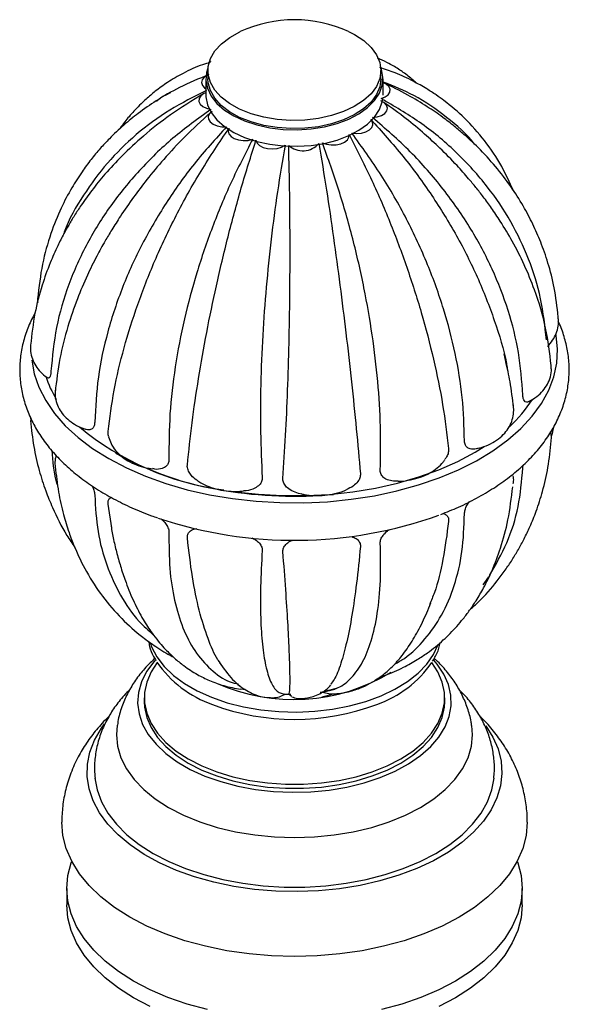
# Model space of a CAD drawing. Units: millimetres. Extents: x 5 to 995, y 5 to 995.
# Drawn here: x 199 to 253, y 696 to 793 of the extents above; entities that cross this region are included whole.
import ezdxf

# ---------------------------------------------------------------- set-up
doc = ezdxf.new("R2010")
doc.units = ezdxf.units.MM

msp = doc.modelspace()

# ---------------------------------------------------------------- linework, layer by layer
at = {"color": 7, "linetype": 'Continuous', "lineweight": 25}
for p, q in [((217.39, 788.395), (217.39, 787.579)), ((234.49, 787.579), (234.49, 788.395)), ((217.19, 787.579), (217.19, 785.946)), ((234.69, 785.946), (234.69, 787.579)), ((246.818, 759.618), (246.659, 760.37)), ((247.531, 755.459), (247.567, 755.239)), ((199.844, 754.1), (199.874, 753.752)), ((248.513, 749.079), (248.546, 749.351)), ((207.899, 743.155), (207.521, 745.49)), ((244.583, 737.512), (245.161, 738.308)), ((225.656, 726.466), (225.373, 726.692)), ((211.09, 726.352), (211.09, 725.944)), ((240.79, 725.944), (240.79, 726.352)), ((203.44, 707.49), (203.44, 705.857)), ((248.44, 705.857), (248.44, 707.49))]:
    msp.add_line(p, q, dxfattribs=at)
at = {"color": 7, "linetype": 'Continuous', "lineweight": 25, "flags": 128}
for points in [[(231.296, 792.242), (231.871, 791.95), (232.782, 791.355), (233.516, 790.683), (234.054, 789.952), (234.381, 789.18), (234.49, 788.388), (234.377, 787.597), (234.046, 786.826), (233.505, 786.095), (232.768, 785.425), (231.854, 784.831), (230.787, 784.329), (229.595, 783.933), (228.307, 783.652), (226.959, 783.495), (225.584, 783.464), (224.218, 783.561), (222.897, 783.783), (221.655, 784.124), (220.524, 784.576), (219.532, 785.127), (218.707, 785.763), (218.07, 786.467), (217.636, 787.221), (217.417, 788.005), (217.419, 788.799), (217.641, 789.583), (218.079, 790.336), (218.72, 791.039), (219.548, 791.673), (220.542, 792.223), (220.584, 792.242)], [(217.383, 788.635), (217.26, 788.215), (217.194, 787.423), (217.344, 786.635), (217.706, 785.87), (218.27, 785.148), (219.023, 784.485), (219.947, 783.898), (221.018, 783.403), (222.21, 783.009), (223.494, 782.729), (224.838, 782.568), (226.21, 782.53), (227.575, 782.616), (228.899, 782.825), (230.151, 783.151), (231.299, 783.586), (232.315, 784.119), (233.174, 784.737), (233.855, 785.425), (234.341, 786.167), (234.62, 786.943), (234.686, 787.734), (234.536, 788.522), (234.471, 788.703)], [(217.419, 787.963), (217.345, 787.938), (217.022, 787.731), (216.819, 787.479), (216.755, 787.203), (216.836, 786.929), (217.054, 786.68), (217.19, 786.6)], [(234.49, 787.579), (234.49, 787.572), (234.377, 786.78), (234.046, 786.009), (233.505, 785.279), (232.768, 784.608), (231.854, 784.014), (230.787, 783.513), (229.595, 783.117), (228.307, 782.836), (226.959, 782.678), (225.584, 782.647), (224.218, 782.744), (222.897, 782.966), (221.655, 783.308), (220.524, 783.76), (219.532, 784.311), (218.707, 784.946), (218.07, 785.65), (217.636, 786.404), (217.417, 787.188), (217.39, 787.579)], [(234.521, 785.618), (234.912, 785.781), (235.202, 786.004), (235.363, 786.266), (235.383, 786.544), (235.259, 786.813), (235.003, 787.049), (234.747, 787.175)], [(217.19, 786.202), (216.968, 786.11), (216.679, 785.887), (216.517, 785.625), (216.497, 785.347), (216.621, 785.078), (216.877, 784.842), (217.244, 784.661), (217.686, 784.551)], [(217.19, 785.946), (217.194, 785.79), (217.344, 785.002), (217.706, 784.237), (218.27, 783.515), (219.023, 782.852), (219.947, 782.265), (221.018, 781.769), (222.21, 781.376), (223.494, 781.096), (224.838, 780.935), (226.21, 780.897), (227.575, 780.983), (228.899, 781.192), (230.151, 781.518), (231.299, 781.953), (232.315, 782.486), (233.174, 783.104), (233.855, 783.792), (234.341, 784.534), (234.62, 785.31), (234.674, 785.641)], [(233.651, 783.748), (234.12, 783.812), (234.535, 783.954), (234.859, 784.16), (235.061, 784.413), (235.125, 784.688), (235.044, 784.963), (234.826, 785.211), (234.49, 785.41)], [(217.795, 784.352), (217.542, 784.115), (217.422, 783.846), (217.447, 783.568), (217.613, 783.306), (217.905, 783.085), (218.299, 782.924), (218.757, 782.838), (219.239, 782.834)], [(231.607, 782.211), (232.083, 782.167), (232.561, 782.206), (232.996, 782.326), (233.351, 782.514), (233.593, 782.755), (233.7, 783.026), (233.663, 783.304), (233.484, 783.562)], [(219.472, 782.674), (219.395, 782.399), (219.463, 782.124), (219.669, 781.872), (219.996, 781.668), (220.413, 781.528), (220.883, 781.466), (221.364, 781.488), (221.812, 781.59)], [(222.133, 781.494), (222.244, 781.223), (222.489, 780.984), (222.847, 780.797), (223.284, 780.68), (223.762, 780.643), (224.237, 780.69), (224.667, 780.816), (225.013, 781.01)], [(228.7, 781.244), (229.111, 781.098), (229.578, 781.028), (230.059, 781.042), (230.512, 781.138), (230.895, 781.307), (231.174, 781.534), (231.323, 781.799), (231.33, 782.077)], [(199.987, 759.733), (200.229, 758.402), (200.687, 757.061), (201.354, 755.75), (202.225, 754.48), (203.293, 753.26), (204.548, 752.102), (205.98, 751.014), (207.578, 750.006), (209.328, 749.087), (211.216, 748.262), (213.225, 747.541), (215.34, 746.927), (217.543, 746.428), (219.816, 746.046), (222.139, 745.785), (224.493, 745.647), (226.86, 745.633), (229.219, 745.743), (231.551, 745.977), (233.836, 746.332), (236.056, 746.806), (238.192, 747.394), (240.227, 748.092), (242.143, 748.894), (243.925, 749.794), (245.558, 750.783), (247.028, 751.853), (248.324, 752.997), (249.434, 754.203), (250.349, 755.463), (251.063, 756.766), (251.568, 758.101), (251.86, 759.457), (251.938, 760.822), (251.8, 762.186), (251.782, 762.285)], [(219.964, 746.742), (220.084, 746.725), (222.386, 746.47), (224.719, 746.341), (227.062, 746.338), (229.396, 746.462), (231.699, 746.712), (233.952, 747.085), (236.134, 747.578), (238.227, 748.187), (240.212, 748.907), (242.071, 749.73), (243.789, 750.651), (244.697, 751.215)], [(211.702, 731.709), (211.825, 731.376), (212.34, 730.389), (213.061, 729.447), (213.978, 728.562), (215.075, 727.749), (216.338, 727.021), (217.746, 726.387), (219.278, 725.858), (220.911, 725.442), (222.62, 725.144), (224.38, 724.971), (226.163, 724.923), (227.943, 725.002), (229.693, 725.207), (231.386, 725.535), (232.996, 725.98), (234.499, 726.536), (235.873, 727.194), (237.095, 727.945), (238.149, 728.777), (239.018, 729.677), (239.688, 730.633), (240.123, 731.551)], [(212.201, 730.086), (212.047, 729.911), (211.332, 728.935), (210.821, 727.916), (210.523, 726.87), (210.442, 725.811), (210.578, 724.754), (210.929, 723.713), (211.492, 722.704), (212.257, 721.74), (213.214, 720.836), (214.35, 720.003), (215.648, 719.253), (217.092, 718.597), (218.659, 718.045), (220.328, 717.603), (222.077, 717.278), (223.879, 717.075), (225.71, 716.997), (227.545, 717.044), (229.357, 717.216), (231.121, 717.511), (232.813, 717.923), (234.408, 718.449), (235.884, 719.08), (237.22, 719.807), (238.398, 720.62), (239.402, 721.508), (240.216, 722.458), (240.83, 723.458), (241.235, 724.492), (241.425, 725.546), (241.398, 726.606), (241.153, 727.657), (240.696, 728.684), (240.031, 729.672), (239.712, 730.05)], [(212.364, 729.826), (211.763, 728.902), (211.333, 727.897), (211.117, 726.87), (211.117, 725.834), (211.333, 724.807), (211.763, 723.802), (212.398, 722.834), (213.232, 721.917), (214.25, 721.065), (215.44, 720.29), (216.782, 719.604), (218.258, 719.016), (219.845, 718.535), (221.522, 718.167), (223.263, 717.92), (225.043, 717.795), (226.837, 717.795), (228.617, 717.92), (230.358, 718.167), (232.035, 718.535), (233.623, 719.016), (235.098, 719.604), (236.441, 720.29), (237.63, 721.065), (238.648, 721.917), (239.482, 722.834), (240.118, 723.802), (240.547, 724.807), (240.763, 725.834), (240.763, 726.87), (240.547, 727.897), (240.118, 728.902), (239.516, 729.826)], [(221.071, 727.175), (220.883, 727.166), (220.579, 727.206)], [(228.7, 726.944), (230.079, 727.294), (230.272, 727.368)], [(211.09, 725.944), (211.117, 725.426), (211.333, 724.399), (211.763, 723.393), (212.398, 722.425), (213.232, 721.509), (214.25, 720.657), (215.44, 719.882), (216.782, 719.195), (218.258, 718.607), (219.845, 718.126), (221.522, 717.759), (223.263, 717.511), (225.043, 717.387), (226.837, 717.387), (228.617, 717.511), (230.358, 717.759), (232.035, 718.126), (233.623, 718.607), (235.098, 719.195), (236.441, 719.882), (237.63, 720.657), (238.648, 721.509), (239.482, 722.425), (240.118, 723.393), (240.547, 724.399), (240.763, 725.426), (240.79, 725.944)], [(244.844, 723.582), (245.548, 722.457), (246.059, 721.275), (246.357, 720.068), (246.438, 718.851), (246.303, 717.635), (245.951, 716.433), (245.387, 715.259), (244.617, 714.125), (243.649, 713.042), (242.494, 712.022), (241.163, 711.077), (239.67, 710.215), (238.032, 709.447), (236.266, 708.78), (234.391, 708.221), (232.425, 707.777), (230.391, 707.451), (228.31, 707.248), (226.204, 707.17), (224.095, 707.217), (222.005, 707.389), (219.958, 707.684), (217.973, 708.099), (216.073, 708.63), (214.278, 709.27), (212.606, 710.014), (211.076, 710.853), (209.703, 711.779), (208.502, 712.781), (207.487, 713.849), (206.666, 714.971), (206.05, 716.137), (205.645, 717.333), (205.455, 718.546), (205.483, 719.765), (205.727, 720.975), (206.185, 722.164), (206.853, 723.32), (207.175, 723.767)], [(208.417, 723.624), (208.34, 722.678), (208.451, 721.54), (208.781, 720.417), (209.328, 719.322), (210.083, 718.269), (211.038, 717.272), (212.18, 716.343), (213.495, 715.493), (214.967, 714.734), (216.576, 714.075), (218.304, 713.524), (220.127, 713.088), (222.024, 712.772), (223.97, 712.581), (225.94, 712.517), (227.911, 712.581), (229.856, 712.772), (231.753, 713.088), (233.576, 713.524), (235.304, 714.075), (236.914, 714.734), (238.385, 715.493), (239.7, 716.343), (240.842, 717.272), (241.797, 718.269), (242.552, 719.322), (243.099, 720.417), (243.429, 721.54), (243.54, 722.678), (243.466, 723.606)], [(206.22, 718.374), (206.433, 717.22), (206.863, 716.052), (207.502, 714.917), (208.343, 713.827), (209.376, 712.794), (210.591, 711.828), (211.975, 710.941), (213.511, 710.143), (215.183, 709.441), (216.974, 708.844), (218.862, 708.359), (220.828, 707.99), (222.851, 707.742), (224.906, 707.617), (226.974, 707.617), (229.03, 707.742), (231.052, 707.99), (233.018, 708.359), (234.906, 708.844), (236.697, 709.441), (238.369, 710.143), (239.905, 710.941), (241.289, 711.828), (242.504, 712.794), (243.537, 713.827), (244.378, 714.917), (245.017, 716.052), (245.447, 717.22), (245.661, 718.382)], [(248.94, 714.024), (248.94, 714.022), (248.829, 712.721), (248.498, 711.432), (247.95, 710.168), (247.189, 708.941), (246.224, 707.763), (245.064, 706.646), (243.719, 705.599), (242.204, 704.634), (240.531, 703.759), (238.718, 702.982), (236.782, 702.312), (234.742, 701.755), (232.617, 701.316), (230.427, 701), (228.195, 700.809), (225.94, 700.745), (223.686, 700.809), (221.453, 701), (219.264, 701.316), (217.138, 701.755), (215.098, 702.312), (213.162, 702.982), (211.349, 703.759), (209.677, 704.634), (208.161, 705.599), (206.816, 706.646), (205.656, 707.763), (204.691, 708.941), (203.93, 710.168), (203.382, 711.432), (203.051, 712.721), (202.94, 714.022), (202.94, 714.031)], [(210.03, 698.305), (208.547, 699.25), (207.232, 700.274), (206.097, 701.367), (205.153, 702.519), (204.409, 703.719), (203.872, 704.956), (203.548, 706.217), (203.44, 707.49), (203.548, 708.763), (203.872, 710.024), (203.926, 710.176)], [(247.954, 710.176), (248.008, 710.024), (248.332, 708.763), (248.44, 707.49), (248.332, 706.217), (248.008, 704.956), (247.471, 703.719), (246.727, 702.519), (245.783, 701.367), (244.648, 700.274), (243.333, 699.25), (241.85, 698.305), (240.214, 697.449), (238.44, 696.69), (236.547, 696.035), (234.55, 695.49)], [(210.03, 696.672), (208.547, 697.617), (207.232, 698.641), (206.097, 699.734), (205.153, 700.886), (204.409, 702.086), (203.872, 703.323), (203.548, 704.584), (203.44, 705.857)], [(248.44, 705.857), (248.332, 704.584), (248.008, 703.323), (247.471, 702.086), (246.727, 700.886), (245.783, 699.734), (244.648, 698.641), (243.333, 697.617), (241.85, 696.672), (240.214, 695.816)], [(217.33, 695.49), (215.334, 696.035), (213.44, 696.69), (211.666, 697.449), (210.03, 698.305)], [(211.666, 695.816), (210.03, 696.672)]]:
    msp.add_lwpolyline(points, dxfattribs=at)
at = {"color": 8, "linetype": 'Continuous', "lineweight": 25, "flags": 128}
msp.add_lwpolyline([(229.715, 726.694), (229.174, 726.528), (228.634, 726.394)], dxfattribs=at)
at = {"color": 7, "linetype": 'Continuous', "lineweight": 25}
for centre, radius, start, end in [((225.94, 780.698), 12.726, 65.10878, 114.89122), ((226.772, 782.54), 2.087, 227.90069, 319.354), ((210.939, 761.241), 10.073, 197.92444, 212.08847), ((238.071, 763.097), 13.492, 312.55713, 327.49685), ((222.592, 774.587), 27.926, 230.12131, 262.50082), ((223.729, 778.068), 31.566, 240.6616, 261.37193), ((225.945, 788.716), 42.43, 260.57053, 275.21102), ((225.921, 784.154), 42.233, 251.42553, 289.78387), ((221.581, 736.276), 11.245, 214.69882, 250.57244), ((230.415, 736.139), 11.075, 289.38392, 325.31241), ((225.845, 744.752), 18.586, 245.87856, 301.28378), ((223.843, 728.426), 2.077, 269.39059, 304.28883), ((229.708, 729.143), 2.419, 245.39012, 276.68507)]:
    msp.add_arc(centre, radius, start, end, dxfattribs=at)
at = {"color": 8, "linetype": 'Continuous', "lineweight": 25}
msp.add_arc((225.939, 747.252), 23.049, 249.43104, 290.71306, dxfattribs=at)
at = {"color": 7, "linetype": 'Continuous', "lineweight": 25}
for points, knots in [([(217.61, 789.19), (217.36, 789.12), (216.435, 788.863), (215.023, 788.19), (213.468, 787.293), (212.26, 786.419), (211.346, 785.647), (210.65, 784.985), (210.089, 784.398), (209.606, 783.851), (209.144, 783.282), (208.816, 782.862), (208.642, 782.605), (208.613, 782.562)], [0, 0, 0, 0, 0.070528, 0.26008, 0.419864, 0.551122, 0.654751, 0.7335, 0.802551, 0.864818, 0.92036, 0.986821, 1, 1, 1, 1]), ([(217.646, 789.307), (217.633, 789.299), (217.546, 789.243), (217.467, 789.181), (217.401, 789.128)], [0, 0, 0, 0, 0.153331, 1, 1, 1, 1]), ([(237.93, 787.192), (237.882, 787.24), (237.537, 787.584), (237.004, 787.988), (236.338, 788.461), (235.754, 788.829), (235.019, 789.242), (234.448, 789.488), (234.137, 789.621)], [0, 0, 0, 0, 0.044815, 0.322085, 0.443438, 0.580827, 0.771845, 1, 1, 1, 1]), ([(247.573, 776.537), (247.206, 777.334), (246.395, 779.098), (244.776, 781.483), (242.852, 783.658), (241.189, 785.088), (239.904, 786.014), (238.896, 786.668), (237.556, 787.42), (236.019, 788.153), (234.881, 788.525), (234.373, 788.692)], [0, 0, 0, 0, 0.135833, 0.300673, 0.461351, 0.607038, 0.658942, 0.719532, 0.803793, 0.912306, 1, 1, 1, 1]), ([(217.47, 787.991), (216.491, 787.584), (214.686, 786.834), (212.387, 785.503), (210.569, 784.244), (209.025, 782.986), (207.782, 781.812), (206.715, 780.664), (205.808, 779.575), (204.862, 778.291), (203.85, 776.702), (202.791, 774.686), (201.785, 772.178), (200.937, 769.194), (200.689, 766.971), (200.56, 765.817)], [0, 0, 0, 0, 0.1062862, 0.1962321, 0.2704159, 0.333198, 0.4010268, 0.4468669, 0.4953531, 0.5476136, 0.6117668, 0.6894443, 0.7807881, 0.8861754, 1, 1, 1, 1]), ([(243.79, 781.034), (243.769, 781.064), (242.993, 782.122), (241.001, 783.809), (238.023, 785.929), (235.752, 786.842), (234.718, 787.259)], [0, 0, 0, 0, 0.009904, 0.357565, 0.707345, 1, 1, 1, 1]), ([(252.047, 763.64), (251.944, 764.623), (251.751, 766.47), (251.137, 768.985), (250.425, 771.111), (249.618, 773), (248.67, 774.832), (247.48, 776.744), (246.027, 778.684), (244.409, 780.487), (242.958, 781.86), (241.704, 782.919), (240.505, 783.844), (238.978, 784.897), (237.053, 786.066), (235.568, 786.788), (234.767, 787.178)], [0, 0, 0, 0, 0.096962, 0.182139, 0.255928, 0.319582, 0.386519, 0.460876, 0.542789, 0.625507, 0.698516, 0.738271, 0.785923, 0.845255, 0.916501, 1, 1, 1, 1]), ([(216.961, 786.105), (215.849, 785.422), (213.757, 784.136), (211.095, 782.029), (208.956, 780.05), (207.275, 778.238), (205.946, 776.605), (204.957, 775.233), (204.208, 774.084), (203.641, 773.141), (203.089, 772.149), (202.46, 770.909), (201.712, 769.22), (200.92, 767), (200.199, 764.281), (199.977, 762.278), (199.859, 761.22)], [0, 0, 0, 0, 0.117175, 0.22052, 0.310601, 0.387777, 0.453155, 0.511285, 0.550568, 0.586171, 0.618651, 0.66198, 0.722279, 0.799593, 0.89409, 1, 1, 1, 1]), ([(217.258, 786.411), (216.022, 785.799), (213.518, 784.559), (210.247, 782.118), (207.363, 779.3), (205.012, 776.043), (203.588, 773.638), (203.135, 772.247), (203.11, 772.168)], [0, 0, 0, 0, 0.192643, 0.390101, 0.586336, 0.782161, 0.987667, 1, 1, 1, 1]), ([(213.691, 786.203), (213.227, 785.973), (212.739, 785.732), (212.341, 785.369), (212.321, 785.351)], [0, 0, 0, 0, 0.951764, 1, 1, 1, 1]), ([(250.846, 761.742), (250.694, 763.111), (250.391, 765.836), (249.162, 769.762), (247.402, 773.48), (245.049, 776.999), (242.106, 780.253), (238.672, 783.171), (236.026, 784.726), (234.732, 785.487)], [0, 0, 0, 0, 0.142601, 0.283713, 0.423961, 0.563897, 0.710726, 0.858451, 1, 1, 1, 1]), ([(251.312, 759.23), (251.164, 760.457), (250.863, 762.96), (249.864, 766.281), (248.698, 769.142), (247.547, 771.415), (246.43, 773.285), (245.45, 774.743), (244.644, 775.848), (243.889, 776.813), (243.035, 777.842), (241.866, 779.161), (240.419, 780.64), (238.736, 782.187), (236.912, 783.713), (235.524, 784.711), (234.784, 785.243)], [0, 0, 0, 0, 0.126013, 0.257272, 0.344432, 0.428716, 0.502733, 0.551249, 0.593762, 0.630265, 0.664769, 0.717071, 0.79005, 0.850389, 0.920285, 1, 1, 1, 1]), ([(217.686, 784.551), (216.403, 783.623), (213.851, 781.777), (210.55, 778.55), (207.711, 775.07), (205.354, 771.288), (203.544, 767.245), (202.286, 762.98), (202.013, 760.09), (201.876, 758.637)], [0, 0, 0, 0, 0.141551, 0.281552, 0.420686, 0.55953, 0.705237, 0.851824, 1, 1, 1, 1]), ([(217.61, 784.196), (216.756, 783.415), (215.153, 781.95), (213.087, 779.721), (211.416, 777.719), (209.993, 775.833), (208.847, 774.163), (207.927, 772.711), (207.147, 771.414), (206.324, 769.915), (205.386, 768.01), (204.4, 765.682), (203.463, 762.932), (202.668, 759.83), (202.42, 757.686), (202.291, 756.576)], [0, 0, 0, 0, 0.10019, 0.188047, 0.263992, 0.328312, 0.396308, 0.444266, 0.48353, 0.535951, 0.602107, 0.682051, 0.775914, 0.883964, 1, 1, 1, 1]), ([(233.484, 783.562), (234.569, 782.358), (236.727, 779.962), (239.554, 776.072), (242.014, 772.069), (244.111, 767.91), (245.74, 763.672), (246.697, 760.624), (246.939, 759.087), (246.965, 758.924)], [0, 0, 0, 0, 0.162853, 0.323923, 0.483995, 0.643732, 0.811367, 0.980014, 1, 1, 1, 1]), ([(248.513, 756.29), (248.408, 757.689), (248.199, 760.472), (247.14, 764.662), (245.567, 768.762), (243.424, 772.797), (240.712, 776.701), (237.466, 780.442), (234.928, 782.642), (233.651, 783.748)], [0, 0, 0, 0, 0.14149, 0.281502, 0.420658, 0.559504, 0.705189, 0.851763, 1, 1, 1, 1]), ([(219.239, 782.834), (218.15, 781.633), (215.983, 779.245), (213.199, 775.319), (210.823, 771.241), (208.874, 766.964), (207.408, 762.546), (206.433, 758.024), (206.279, 755.085), (206.202, 753.607)], [0, 0, 0, 0, 0.141551, 0.281552, 0.420686, 0.55953, 0.705237, 0.851824, 1, 1, 1, 1]), ([(207.521, 752.701), (207.695, 754.04), (208.041, 756.705), (209.049, 760.939), (210.392, 765.238), (212.112, 769.639), (214.206, 774.075), (216.655, 778.506), (218.529, 781.279), (219.472, 782.674)], [0, 0, 0, 0, 0.14149, 0.281502, 0.420658, 0.559504, 0.705189, 0.851763, 1, 1, 1, 1]), ([(242.743, 751.768), (242.702, 753.184), (242.619, 756.001), (241.89, 760.396), (240.744, 764.808), (239.136, 769.274), (237.069, 773.726), (234.57, 778.128), (232.599, 780.845), (231.607, 782.211)], [0, 0, 0, 0, 0.14149, 0.281502, 0.420658, 0.559504, 0.705189, 0.851763, 1, 1, 1, 1]), ([(221.812, 781.59), (221.082, 780.181), (219.631, 777.377), (217.788, 772.92), (216.236, 768.391), (214.991, 763.747), (214.094, 759.057), (213.549, 754.361), (213.539, 751.403), (213.534, 749.916)], [0, 0, 0, 0, 0.141551, 0.281552, 0.420686, 0.55953, 0.705237, 0.851824, 1, 1, 1, 1]), ([(215.354, 749.37), (215.498, 750.746), (215.786, 753.484), (216.439, 757.908), (217.241, 762.453), (218.214, 767.164), (219.359, 771.972), (220.665, 776.834), (221.641, 779.935), (222.133, 781.494)], [0, 0, 0, 0, 0.14149, 0.281502, 0.420658, 0.559504, 0.705189, 0.851763, 1, 1, 1, 1]), ([(234.416, 748.865), (234.444, 750.283), (234.5, 753.102), (234.212, 757.614), (233.667, 762.221), (232.84, 766.967), (231.732, 771.783), (230.36, 776.629), (229.256, 779.7), (228.7, 781.244)], [0, 0, 0, 0, 0.14149, 0.281502, 0.420658, 0.559504, 0.705189, 0.851763, 1, 1, 1, 1]), ([(231.33, 782.077), (232.053, 780.665), (233.491, 777.856), (235.397, 773.423), (237.078, 768.944), (238.531, 764.38), (239.724, 759.805), (240.655, 755.258), (241, 752.429), (241.173, 751.007)], [0, 0, 0, 0, 0.141551, 0.281552, 0.420686, 0.55953, 0.705237, 0.851824, 1, 1, 1, 1]), ([(225.013, 781.01), (224.754, 779.487), (224.239, 776.457), (223.618, 771.717), (223.126, 766.953), (222.775, 762.126), (222.583, 757.312), (222.551, 752.549), (222.687, 749.606), (222.755, 748.126)], [0, 0, 0, 0, 0.141551, 0.281552, 0.420686, 0.55953, 0.705237, 0.851824, 1, 1, 1, 1]), ([(224.798, 748.023), (224.891, 749.427), (225.077, 752.219), (225.275, 756.741), (225.414, 761.394), (225.493, 766.226), (225.513, 771.167), (225.477, 776.175), (225.408, 779.38), (225.373, 780.992)], [0, 0, 0, 0, 0.14149, 0.281502, 0.420658, 0.559504, 0.705189, 0.851763, 1, 1, 1, 1]), ([(228.356, 781.181), (228.607, 779.657), (229.106, 776.626), (229.801, 771.894), (230.445, 767.148), (231.042, 762.349), (231.583, 757.574), (232.07, 752.864), (232.33, 749.966), (232.46, 748.509)], [0, 0, 0, 0, 0.141551, 0.281552, 0.420686, 0.55953, 0.705237, 0.851824, 1, 1, 1, 1]), ([(200.618, 765.881), (200.57, 765.772), (200.512, 765.64), (200.569, 765.513), (200.579, 765.491)], [0, 0, 0, 0, 0.824809, 1, 1, 1, 1]), ([(200.56, 765.892), (200.556, 765.874), (200.524, 765.732), (200.549, 765.584), (200.57, 765.456)], [0, 0, 0, 0, 0.129736, 1, 1, 1, 1]), ([(200.31, 764.442), (200.078, 763.994), (199.606, 763.083), (199.134, 761.646), (198.844, 760.176), (198.758, 758.705), (198.868, 757.248), (199.17, 755.812), (199.659, 754.406), (200.333, 753.036), (201.191, 751.709), (202.228, 750.431), (203.442, 749.212), (204.824, 748.062), (206.364, 746.991), (208.046, 746.007), (209.865, 745.126), (211.322, 744.508), (212.199, 744.219), (212.397, 744.154)], [0, 0, 0, 0, 0.059111, 0.12028, 0.180364, 0.239617, 0.298427, 0.357154, 0.416177, 0.475877, 0.536513, 0.598186, 0.660833, 0.724262, 0.788224, 0.852482, 0.916842, 0.98116, 1, 1, 1, 1]), ([(250.938, 761.105), (250.94, 761.107), (251.14, 761.271), (251.475, 761.706), (251.837, 762.372), (252.046, 763.101), (252.03, 763.589), (252.022, 763.827)], [0, 0, 0, 0, 0.002302, 0.2638, 0.518236, 0.764981, 1, 1, 1, 1]), ([(240.403, 744.483), (240.988, 744.715), (242.221, 745.206), (243.967, 746.083), (245.657, 747.079), (247.205, 748.175), (248.601, 749.359), (249.828, 750.626), (250.875, 751.964), (251.727, 753.36), (252.38, 754.797), (252.827, 756.259), (253.072, 757.731), (253.114, 759.199), (252.967, 760.654), (252.609, 762.08), (252.285, 763.051), (252.033, 763.528), (252.017, 763.558)], [0, 0, 0, 0, 0.062456, 0.13179, 0.201296, 0.270917, 0.340483, 0.409766, 0.478468, 0.546268, 0.612911, 0.678311, 0.742588, 0.806054, 0.869144, 0.932214, 0.995698, 1, 1, 1, 1]), ([(199.867, 761.215), (199.854, 761.014), (199.824, 760.554), (200.008, 759.855), (200.345, 759.167), (200.84, 758.564), (201.257, 758.179), (201.516, 758.026), (201.541, 758.011)], [0, 0, 0, 0, 0.158665, 0.363125, 0.560108, 0.765833, 0.977334, 1, 1, 1, 1]), ([(247.58, 755.088), (247.487, 755.924), (247.32, 757.419), (246.972, 758.946), (246.818, 759.618)], [0, 0, 0, 0, 0.559598, 1, 1, 1, 1]), ([(249.101, 755.659), (249.31, 755.772), (249.775, 756.024), (250.363, 756.541), (250.861, 757.17), (251.199, 757.895), (251.362, 758.576), (251.32, 759.012), (251.305, 759.171)], [0, 0, 0, 0, 0.155338, 0.347536, 0.528791, 0.702362, 0.891517, 1, 1, 1, 1]), ([(201.876, 758.637), (201.865, 758.512), (201.843, 758.263), (201.756, 758.031), (201.653, 757.93), (201.582, 758.004), (201.553, 758.033)], [0, 0, 0, 0, 0.235222, 0.469359, 0.789024, 1, 1, 1, 1]), ([(202.308, 756.777), (202.293, 756.648), (202.248, 756.268), (202.369, 755.637), (202.652, 754.929), (203.097, 754.291), (203.682, 753.736), (204.392, 753.259), (204.955, 753.031), (205.244, 752.915)], [0, 0, 0, 0, 0.074697, 0.219539, 0.367523, 0.515273, 0.669471, 0.830641, 1, 1, 1, 1]), ([(249.1, 755.662), (249.065, 755.639), (248.943, 755.56), (248.763, 755.592), (248.596, 755.789), (248.526, 756.052), (248.516, 756.244), (248.513, 756.29)], [0, 0, 0, 0, 0.132735, 0.461439, 0.693003, 0.926366, 1, 1, 1, 1]), ([(244.002, 751.007), (244.144, 751.039), (244.615, 751.147), (245.328, 751.457), (246.103, 751.927), (246.723, 752.494), (247.192, 753.14), (247.496, 753.842), (247.619, 754.564), (247.607, 755.032), (247.578, 755.233), (247.575, 755.254)], [0, 0, 0, 0, 0.065275, 0.217798, 0.36275, 0.501619, 0.631307, 0.75713, 0.880226, 0.987584, 1, 1, 1, 1]), ([(199.857, 753.764), (199.946, 752.904), (200.118, 751.232), (200.66, 748.921), (201.297, 746.913), (202.175, 744.759), (203.108, 742.87), (203.962, 741.615), (204.229, 741.222)], [0, 0, 0, 0, 0.191275, 0.372004, 0.529018, 0.662805, 0.894384, 1, 1, 1, 1]), ([(206.202, 753.607), (206.19, 753.48), (206.165, 753.226), (205.989, 752.96), (205.684, 752.8), (205.408, 752.876), (205.246, 752.92)], [0, 0, 0, 0, 0.189442, 0.378011, 0.635462, 1, 1, 1, 1]), ([(251.328, 752.211), (251.424, 752.508), (251.527, 752.826), (251.571, 753.152), (251.574, 753.172)], [0, 0, 0, 0, 0.938205, 1, 1, 1, 1]), ([(207.582, 752.16), (207.549, 752.298), (207.505, 752.489), (207.518, 752.655), (207.521, 752.701)], [0, 0, 0, 0, 0.727283, 1, 1, 1, 1]), ([(207.574, 752.158), (207.644, 751.935), (207.79, 751.467), (208.223, 750.809), (208.786, 750.238), (209.481, 749.751), (210.315, 749.361), (211.143, 749.099), (211.702, 749.026), (211.928, 748.997)], [0, 0, 0, 0, 0.131996, 0.277797, 0.415186, 0.567348, 0.727116, 0.889986, 1, 1, 1, 1]), ([(251.305, 751.726), (251.325, 751.897), (251.36, 752.205), (251.282, 752.503), (251.247, 752.636)], [0, 0, 0, 0, 0.555789, 1, 1, 1, 1]), ([(244.006, 750.994), (243.851, 750.963), (243.533, 750.9), (243.133, 750.994), (242.856, 751.245), (242.751, 751.528), (242.745, 751.722), (242.743, 751.768)], [0, 0, 0, 0, 0.265858, 0.544106, 0.740126, 0.937669, 1, 1, 1, 1]), ([(243.328, 735.115), (243.593, 735.347), (244.562, 736.194), (245.677, 737.511), (246.754, 738.934), (247.452, 739.973), (248.078, 741.011), (248.663, 742.095), (249.263, 743.357), (249.89, 744.91), (250.512, 746.86), (251.055, 749.177), (251.232, 750.888), (251.324, 751.777)], [0, 0, 0, 0, 0.0564559, 0.2061092, 0.2773076, 0.3445002, 0.407734, 0.4722051, 0.5420397, 0.6304117, 0.737506, 0.863713, 1, 1, 1, 1]), ([(201.962, 750.804), (202.034, 749.76), (202.119, 748.523), (202.506, 747.352), (202.566, 747.168)], [0, 0, 0, 0, 0.843296, 1, 1, 1, 1]), ([(202.382, 750.316), (202.354, 750.211), (202.268, 749.886), (202.239, 749.505), (202.293, 749.256), (202.298, 749.236)], [0, 0, 0, 0, 0.305947, 0.943985, 1, 1, 1, 1]), ([(241.173, 751.007), (241.171, 750.872), (241.166, 750.603), (241.017, 750.205), (240.856, 749.99), (240.788, 749.899)], [0, 0, 0, 0, 0.367628, 0.733561, 1, 1, 1, 1]), ([(202.302, 749.211), (202.394, 748.368), (202.571, 746.753), (203.062, 744.593), (203.601, 742.812), (204.328, 740.892), (205.381, 738.72), (206.941, 736.321), (208.808, 734.156), (210.614, 732.546), (212.312, 731.348), (213.314, 730.698), (213.914, 730.413), (213.943, 730.399)], [0, 0, 0, 0, 0.103453, 0.19796, 0.27606, 0.338324, 0.456752, 0.58446, 0.713996, 0.8387, 0.909982, 0.995627, 1, 1, 1, 1]), ([(213.534, 749.916), (213.522, 749.787), (213.498, 749.527), (213.261, 749.21), (212.815, 748.978), (212.327, 748.897), (211.999, 748.993), (211.93, 749.013)], [0, 0, 0, 0, 0.167472, 0.334172, 0.561765, 0.907621, 1, 1, 1, 1]), ([(216.301, 747.857), (216.297, 747.86), (216.081, 747.984), (215.771, 748.291), (215.445, 748.767), (215.342, 749.132), (215.351, 749.324), (215.354, 749.37)], [0, 0, 0, 0, 0.008376, 0.384212, 0.648982, 0.915807, 1, 1, 1, 1]), ([(236.188, 747.773), (236.265, 747.773), (236.682, 747.769), (237.443, 747.888), (238.43, 748.146), (239.318, 748.545), (240.059, 749.049), (240.553, 749.528), (240.745, 749.818), (240.795, 749.894)], [0, 0, 0, 0, 0.041178, 0.22238, 0.410485, 0.601915, 0.775141, 0.940917, 1, 1, 1, 1]), ([(245.225, 738.441), (245.831, 739.501), (247.052, 741.639), (248.169, 745.228), (248.398, 747.79), (248.513, 749.079)], [0, 0, 0, 0, 0.328467, 0.662424, 1, 1, 1, 1]), ([(222.755, 748.126), (222.745, 747.994), (222.725, 747.729), (222.462, 747.355), (221.954, 747.013), (221.383, 746.81), (220.98, 746.825), (220.888, 746.828)], [0, 0, 0, 0, 0.165805, 0.330845, 0.556173, 0.898586, 1, 1, 1, 1]), ([(232.46, 748.509), (232.454, 748.375), (232.442, 748.106), (232.192, 747.676), (231.744, 747.236), (231.304, 747.036), (231.059, 746.924)], [0, 0, 0, 0, 0.19709, 0.393271, 0.661116, 1, 1, 1, 1]), ([(236.188, 747.775), (236.14, 747.769), (235.874, 747.738), (235.406, 747.804), (234.886, 747.99), (234.54, 748.316), (234.417, 748.625), (234.416, 748.819), (234.416, 748.865)], [0, 0, 0, 0, 0.057471, 0.315385, 0.574862, 0.757658, 0.941874, 1, 1, 1, 1]), ([(247.569, 747.525), (247.582, 747.605), (247.626, 747.873), (247.591, 748.12), (247.566, 748.293)], [0, 0, 0, 0, 0.2972977, 1, 1, 1, 1]), ([(205.956, 747.306), (206.002, 747.202), (206.12, 746.938), (206.192, 746.619), (206.2, 746.439), (206.202, 746.396)], [0, 0, 0, 0, 0.332722, 0.839952, 1, 1, 1, 1]), ([(216.311, 747.874), (216.436, 747.781), (216.785, 747.522), (217.496, 747.208), (218.416, 746.922), (219.429, 746.773), (220.268, 746.733), (220.747, 746.792), (220.89, 746.809)], [0, 0, 0, 0, 0.104293, 0.290758, 0.498712, 0.707002, 0.913061, 1, 1, 1, 1]), ([(226.552, 746.529), (226.543, 746.53), (226.295, 746.561), (225.833, 746.732), (225.276, 747.039), (224.915, 747.446), (224.792, 747.783), (224.797, 747.977), (224.798, 748.023)], [0, 0, 0, 0, 0.010739, 0.281441, 0.553783, 0.745642, 0.938992, 1, 1, 1, 1]), ([(234.467, 728.454), (234.62, 728.497), (235.395, 728.715), (236.604, 729.283), (237.986, 730.039), (239.307, 730.925), (240.623, 731.989), (241.783, 733.163), (242.633, 734.169), (243.273, 735.014), (243.962, 736.037), (244.717, 737.329), (245.547, 739.043), (246.378, 741.266), (247.119, 744.003), (247.382, 746.11), (247.519, 747.213)], [0, 0, 0, 0, 0.020899, 0.106391, 0.175121, 0.227931, 0.316805, 0.397915, 0.439827, 0.483695, 0.53077, 0.591902, 0.669748, 0.764551, 0.876772, 1, 1, 1, 1]), ([(206.202, 746.396), (206.274, 745.176), (206.416, 742.748), (207.304, 739.431), (208.681, 736.459), (210.237, 734.139), (211.51, 733.009), (211.989, 732.583)], [0, 0, 0, 0, 0.219902, 0.437505, 0.653779, 0.869569, 1, 1, 1, 1]), ([(207.521, 745.49), (207.521, 745.61), (207.521, 745.849), (207.646, 746.076), (207.784, 746.132), (207.843, 746.156)], [0, 0, 0, 0, 0.365537, 0.729388, 1, 1, 1, 1]), ([(226.555, 746.543), (226.668, 746.514), (227.099, 746.402), (227.908, 746.342), (228.94, 746.36), (229.957, 746.532), (230.671, 746.725), (231.014, 746.894), (231.062, 746.917)], [0, 0, 0, 0, 0.0770174, 0.2941532, 0.5154127, 0.7358671, 0.9628053, 1, 1, 1, 1]), ([(242.743, 744.557), (242.756, 744.684), (242.782, 744.939), (242.959, 745.361), (243.131, 745.612), (243.215, 745.734)], [0, 0, 0, 0, 0.339173, 0.676783, 1, 1, 1, 1]), ([(235.831, 729.672), (236.16, 729.854), (237.304, 730.487), (238.887, 732.099), (240.574, 734.488), (241.805, 737.401), (242.607, 740.756), (242.698, 743.286), (242.743, 744.557)], [0, 0, 0, 0, 0.072382, 0.252024, 0.43129, 0.619419, 0.808684, 1, 1, 1, 1]), ([(240.602, 744.565), (240.686, 744.547), (240.888, 744.504), (241.099, 744.287), (241.187, 744.021), (241.176, 743.839), (241.173, 743.796)], [0, 0, 0, 0, 0.235681, 0.564314, 0.8955, 1, 1, 1, 1]), ([(207.811, 743.324), (207.892, 742.875), (208.065, 741.932), (208.402, 740.55), (208.809, 739.125), (209.363, 737.494), (210.069, 735.785), (210.922, 734.15), (211.743, 732.888), (212.442, 731.975), (213.004, 731.326), (213.536, 730.772), (214.186, 730.162), (215.112, 729.407), (216.266, 728.655), (217.594, 728.001), (219.021, 727.48), (220.064, 727.291), (220.623, 727.19)], [0, 0, 0, 0, 0.046108, 0.096992, 0.152919, 0.214105, 0.304159, 0.393299, 0.469609, 0.518499, 0.560272, 0.594949, 0.630174, 0.686531, 0.765899, 0.832275, 0.91008, 1, 1, 1, 1]), ([(212.773, 744.042), (212.893, 743.929), (213.14, 743.698), (213.412, 743.273), (213.53, 742.926), (213.534, 742.748), (213.534, 742.705)], [0, 0, 0, 0, 0.2906776, 0.595664, 0.903019, 1, 1, 1, 1]), ([(241.173, 743.796), (241.006, 742.527), (240.673, 740.002), (240.01, 737.272), (239.459, 735.95), (239.297, 735.561)], [0, 0, 0, 0, 0.416135, 0.827921, 1, 1, 1, 1]), ([(213.534, 742.705), (213.537, 741.493), (213.543, 739.081), (214.035, 735.928), (214.864, 733.192), (216.057, 730.883), (217.631, 729.103), (219.106, 728.014), (220.134, 727.759), (220.416, 727.689)], [0, 0, 0, 0, 0.155974, 0.310318, 0.463719, 0.616777, 0.777376, 0.938954, 1, 1, 1, 1]), ([(215.354, 742.159), (215.358, 742.281), (215.366, 742.523), (215.599, 742.825), (215.906, 743.027), (216.184, 743.064), (216.281, 743.077)], [0, 0, 0, 0, 0.2447987, 0.4884689, 0.8211494, 1, 1, 1, 1]), ([(231.593, 742.283), (231.749, 742.224), (232.048, 742.113), (232.354, 741.811), (232.469, 741.52), (232.462, 741.341), (232.46, 741.298)], [0, 0, 0, 0, 0.318305, 0.611413, 0.906796, 1, 1, 1, 1]), ([(234.416, 741.654), (234.427, 741.779), (234.449, 742.029), (234.706, 742.448), (235.017, 742.789), (235.279, 742.95), (235.36, 743)], [0, 0, 0, 0, 0.252251, 0.503339, 0.846148, 1, 1, 1, 1]), ([(218.611, 729.769), (218.53, 729.877), (218.073, 730.489), (217.36, 732.195), (216.504, 734.91), (215.81, 738.238), (215.506, 740.847), (215.354, 742.159)], [0, 0, 0, 0, 0.04883, 0.276796, 0.516031, 0.756712, 1, 1, 1, 1]), ([(221.764, 742.159), (221.953, 742.048), (222.288, 741.851), (222.632, 741.455), (222.758, 741.136), (222.755, 740.958), (222.755, 740.915)], [0, 0, 0, 0, 0.3560046, 0.6329024, 0.9119508, 1, 1, 1, 1]), ([(224.798, 740.812), (224.806, 740.935), (224.822, 741.181), (225.088, 741.54), (225.417, 741.809), (225.703, 741.908), (225.794, 741.939)], [0, 0, 0, 0, 0.250975, 0.500793, 0.841867, 1, 1, 1, 1]), ([(228.7, 726.944), (229.231, 727.037), (230.287, 727.223), (231.613, 728.258), (232.716, 729.811), (233.58, 731.937), (234.176, 734.632), (234.5, 737.86), (234.444, 740.385), (234.416, 741.654)], [0, 0, 0, 0, 0.141551, 0.281552, 0.420686, 0.55953, 0.705237, 0.851824, 1, 1, 1, 1]), ([(232.46, 741.298), (232.336, 740.056), (232.088, 737.587), (231.629, 734.444), (231.112, 731.772), (230.522, 729.646), (229.994, 728.257), (229.642, 727.834), (229.533, 727.703)], [0, 0, 0, 0, 0.183476, 0.365035, 0.545484, 0.725529, 0.914446, 1, 1, 1, 1]), ([(222.755, 740.915), (222.689, 739.696), (222.558, 737.269), (222.576, 734.175), (222.744, 731.552), (223.073, 729.424), (223.563, 727.857), (224.204, 726.855), (224.742, 726.758), (225.013, 726.71)], [0, 0, 0, 0, 0.14149, 0.281502, 0.420658, 0.559504, 0.705189, 0.851763, 1, 1, 1, 1]), ([(225.387, 726.725), (225.415, 726.752), (225.476, 726.811), (225.51, 727.659), (225.498, 729.083), (225.427, 731.119), (225.292, 733.76), (225.09, 736.975), (224.895, 739.528), (224.798, 740.812)], [0, 0, 0, 0, 0.12295, 0.265985, 0.408134, 0.549986, 0.69885, 0.848614, 1, 1, 1, 1]), ([(229.933, 726.731), (230.45, 726.795), (231.378, 726.91), (232.63, 727.362), (233.561, 727.838), (234.232, 728.272), (234.751, 728.659), (235.233, 729.066), (235.909, 729.714), (236.741, 730.681), (237.656, 732.047), (238.594, 733.718), (239.146, 735.069), (239.413, 735.722)], [0, 0, 0, 0, 0.1306959, 0.2344909, 0.3138133, 0.3704098, 0.4135873, 0.4630765, 0.5197439, 0.6363248, 0.765486, 0.8865948, 1, 1, 1, 1]), ([(211.524, 731.924), (211.553, 731.758), (211.641, 731.247), (211.892, 730.604), (212.17, 730.154), (212.255, 730.017)], [0, 0, 0, 0, 0.251519, 0.772326, 1, 1, 1, 1]), ([(239.597, 729.975), (239.699, 730.14), (240.002, 730.631), (240.246, 731.253), (240.32, 731.71), (240.336, 731.808)], [0, 0, 0, 0, 0.284243, 0.845909, 1, 1, 1, 1]), ([(212.132, 730.224), (211.831, 729.94), (211.174, 729.323), (210.323, 728.251), (209.567, 727.057), (208.971, 725.761), (208.584, 724.615), (208.479, 723.877), (208.444, 723.633)], [0, 0, 0, 0, 0.1602, 0.34882, 0.531878, 0.710506, 0.904362, 1, 1, 1, 1]), ([(218.511, 729.864), (218.939, 729.251), (219.781, 728.044), (221.223, 726.978), (222.624, 726.387), (223.466, 726.36), (223.881, 726.347)], [0, 0, 0, 0, 0.26092, 0.513915, 0.760637, 1, 1, 1, 1]), ([(243.448, 723.603), (243.434, 723.727), (243.368, 724.311), (243.063, 725.325), (242.54, 726.618), (241.84, 727.846), (240.973, 728.994), (240.266, 729.79), (239.815, 730.168), (239.746, 730.226)], [0, 0, 0, 0, 0.048006, 0.22744, 0.407175, 0.588927, 0.774393, 0.965118, 1, 1, 1, 1]), ([(220.315, 727.644), (220.361, 727.626), (220.45, 727.59), (220.542, 727.566), (220.587, 727.555)], [0, 0, 0, 0, 0.521989, 1, 1, 1, 1]), ([(209.662, 727.149), (209.297, 726.766), (208.597, 726.03), (207.73, 724.781), (207.031, 723.464), (206.522, 722.057), (206.235, 720.638), (206.138, 719.401), (206.215, 718.652), (206.244, 718.37)], [0, 0, 0, 0, 0.1597191, 0.3065771, 0.4650982, 0.6185119, 0.7672091, 0.9124154, 1, 1, 1, 1]), ([(224.879, 726.717), (224.946, 726.71), (225.172, 726.687), (225.403, 726.689), (225.565, 726.691)], [0, 0, 0, 0, 0.298652, 1, 1, 1, 1]), ([(225.691, 726.446), (225.859, 726.378), (226.18, 726.248), (227.104, 726.261), (228.16, 726.563), (229.032, 727.07), (229.383, 727.452), (229.547, 727.632)], [0, 0, 0, 0, 0.298001, 0.572373, 0.809061, 0.910325, 1, 1, 1, 1]), ([(228.471, 726.885), (228.59, 726.901), (229.095, 726.966), (229.573, 727.089), (229.938, 727.183)], [0, 0, 0, 0, 0.236356, 1, 1, 1, 1]), ([(245.635, 718.381), (245.662, 718.61), (245.743, 719.3), (245.665, 720.46), (245.418, 721.824), (244.978, 723.144), (244.368, 724.414), (243.578, 725.62), (242.852, 726.533), (242.347, 727.008), (242.209, 727.137)], [0, 0, 0, 0, 0.071358, 0.215066, 0.357674, 0.500381, 0.644676, 0.791919, 0.943209, 1, 1, 1, 1]), ([(207.621, 724.506), (207.594, 724.482), (207.139, 724.08), (206.379, 723.207), (205.374, 721.895), (204.517, 720.459), (203.815, 718.919), (203.307, 717.283), (202.996, 715.652), (202.961, 714.566), (202.943, 714.038)], [0, 0, 0, 0, 0.009267, 0.153561, 0.293863, 0.430673, 0.579528, 0.72446, 0.865845, 1, 1, 1, 1]), ([(248.934, 714.024), (248.936, 714.062), (248.968, 714.637), (248.848, 715.749), (248.565, 717.329), (248.08, 718.86), (247.428, 720.331), (246.611, 721.739), (245.62, 723.065), (244.841, 723.974), (244.36, 724.405), (244.302, 724.457)], [0, 0, 0, 0, 0.009597, 0.146993, 0.283338, 0.419433, 0.55622, 0.694659, 0.835705, 0.98024, 1, 1, 1, 1])]:
    msp.add_open_spline(points, degree=3, knots=knots, dxfattribs=at)

doc.saveas('drawing.dxf')
